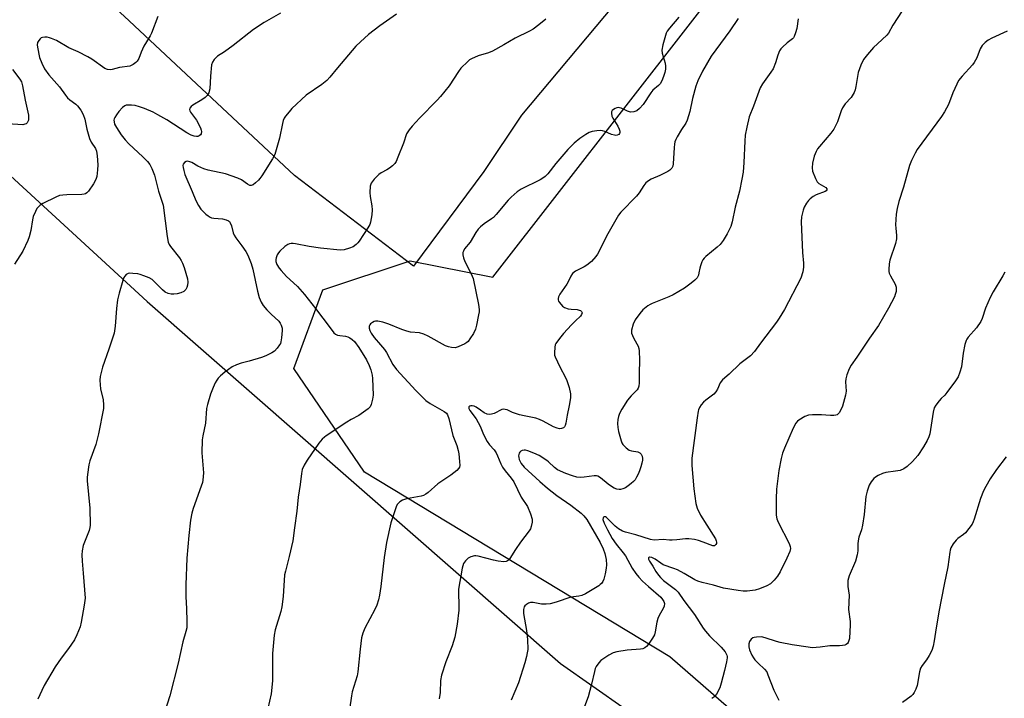
# Model space of a CAD drawing. Units: inches. Extents: x 1201771 to 1207771, y 553457 to 557457.
# Drawn here: x 1202556 to 1202912, y 555917 to 556162 of the extents above; entities that cross this region are included whole.
import ezdxf

# ---------------------------------------------------------------- set-up
doc = ezdxf.new("R2010")
doc.units = ezdxf.units.IN
doc.header["$MEASUREMENT"] = 0
for name, color, linetype in [('NTRL-Farm Land', 3, 'Continuous'), ('NTRL-Trees', 3, 'Continuous'), ('Undefined', 1, 'Continuous')]:
    doc.layers.add(name, color=color, linetype=linetype)

msp = doc.modelspace()

# ---------------------------------------------------------------- linework, layer by layer
at = {"layer": 'NTRL-Farm Land'}
msp.add_lwpolyline([(1202876.43, 556430.81), (1202901.24, 556400.42), (1202902.15, 556376.29), (1202900.23, 556359.73), (1202893.31, 556325.4), (1202878.49, 556305.02), (1202864.08, 556285.45), (1202801.31, 556203.94), (1202737.55, 556127.75), (1202723.95, 556107.36), (1202698.56, 556073.22), (1202655.61, 556105.9), (1202594.06, 556163.55), (1202550.62, 556203.13), (1202498.59, 556230.04), (1202265.56, 556407.27), (1202162.53, 556496.52)], dxfattribs=at)
msp.add_polyline3d([(1201771.44, 555788.75, 0), (1201771.5, 556773.19, 0), (1202047.78, 556549.32, 0), (1202217.82, 556409.62, 0), (1202395.54, 556250.79, 0), (1202602.45, 556060.38, 0), (1202751.68, 555929.61, 0), (1202821.78, 555880.5, 0)], dxfattribs=at)
at = {"layer": 'NTRL-Trees'}
msp.add_lwpolyline([(1203007.08, 555744.05), (1202791.17, 555932.04), (1202680.85, 555998.77), (1202655.39, 556036.21), (1202665.87, 556064.67), (1202697.33, 556075.16), (1202727.28, 556069.16), (1202941.47, 556344.77), (1202977.42, 556361.24), (1203052.05, 556362.7), (1203082.18, 556349.24), (1203114.19, 556190.87), (1203170.64, 556123.09), (1203211.09, 556028.72), (1203190.68, 555945.38), (1203161.17, 555833.55)], dxfattribs=at)
at = {"layer": 'Undefined'}
for points, elevation in [([(1202606.25, 556163.47), (1202603.96, 556157.39), (1202603.44, 556156.38), (1202601.22, 556152.69), (1202600.27, 556150.58), (1202599.35, 556148.21), (1202598.82, 556147.3), (1202598.25, 556146.73), (1202597.38, 556146.06), (1202596.67, 556145.65), (1202596.15, 556145.46), (1202592.43, 556144.96), (1202589.81, 556144.29), (1202589, 556144.16), (1202588.04, 556144.27), (1202587.09, 556144.67), (1202582.42, 556147.94), (1202580.92, 556148.87), (1202577.49, 556150.65), (1202574.14, 556152.13), (1202569.62, 556154.72), (1202567.9, 556155.51), (1202567.14, 556155.76), (1202566.28, 556155.91), (1202565.42, 556155.95), (1202564.61, 556155.86), (1202564.14, 556155.66), (1202563.74, 556155.32), (1202563.22, 556154.69), (1202562.83, 556153.98), (1202562.69, 556153.19), (1202562.76, 556152.35), (1202563.55, 556148.61), (1202564.32, 556146.51), (1202565.38, 556144.48), (1202566.94, 556142.39), (1202570.78, 556138.04), (1202572.89, 556134.96), (1202573.59, 556134.07), (1202574.52, 556133.24), (1202576.68, 556131.73), (1202577.28, 556131.13), (1202578.45, 556129.51), (1202579.27, 556128.04), (1202579.83, 556126.28), (1202580.58, 556122.73), (1202581.6, 556119.35), (1202582.22, 556118.03), (1202583.74, 556115.72), (1202584.11, 556114.72), (1202584.33, 556113.02), (1202584.55, 556109.78), (1202584.48, 556107.99), (1202584.22, 556105.62), (1202583.91, 556104.5), (1202583.03, 556102.98), (1202581.2, 556100.29), (1202580.63, 556099.67), (1202580.18, 556099.37), (1202579.66, 556099.19), (1202578.83, 556099.07), (1202573.34, 556098.98), (1202571.91, 556098.89), (1202570.76, 556098.68), (1202569.41, 556098.17), (1202564.71, 556095.82), (1202563.73, 556095.24), (1202563.1, 556094.68), (1202562.61, 556093.98), (1202562.04, 556092.97), (1202561.2, 556091.11), (1202560.94, 556089.95), (1202560.36, 556086.12), (1202559.75, 556083.81), (1202559.25, 556082.41), (1202557.48, 556078.66), (1202554.43, 556073.95)], 502), ([(1202553.82, 556144.23), (1202556.4, 556140.74), (1202556.96, 556139.84), (1202557.43, 556138.33), (1202558.35, 556133.12), (1202559.5, 556127.81), (1202559.6, 556126.67), (1202559.5, 556125.89), (1202559.35, 556125.41), (1202559.11, 556125), (1202558.73, 556124.67), (1202558.25, 556124.45), (1202557.49, 556124.32), (1202551.99, 556124.65)], 504)]:
    msp.add_lwpolyline(points, dxfattribs=dict(at, elevation=elevation))
for points in [[(1202650.55, 556164.58, 500), (1202644.7, 556161.3, 500), (1202640.76, 556158.68, 500), (1202633.45, 556152.94, 500), (1202630.33, 556150.67, 500), (1202627.85, 556149.08, 500), (1202627.19, 556148.51, 500), (1202626.6, 556147.88, 500), (1202625.95, 556146.95, 500), (1202625.6, 556145.9, 500), (1202625.24, 556141.86, 500), (1202624.98, 556137.23, 500), (1202624.85, 556136.39, 500), (1202624.66, 556135.87, 500), (1202624.08, 556134.92, 500), (1202623.31, 556134.09, 500), (1202622.13, 556133.27, 500), (1202618.92, 556131.33, 500), (1202618.3, 556130.85, 500), (1202617.86, 556130.23, 500), (1202617.73, 556129.77, 500), (1202617.79, 556129.29, 500), (1202618.03, 556128.82, 500), (1202620.19, 556126, 500), (1202621.64, 556123.17, 500), (1202621.93, 556122.38, 500), (1202622.03, 556121.85, 500), (1202621.93, 556121.07, 500), (1202621.69, 556120.64, 500), (1202621.15, 556120.23, 500), (1202620.7, 556120.07, 500), (1202620.23, 556120, 500), (1202619.41, 556120.14, 500), (1202618.31, 556120.55, 500), (1202616.74, 556121.4, 500), (1202609.51, 556126.08, 500), (1202606.3, 556127.92, 500), (1202604.56, 556128.79, 500), (1202601.4, 556130.17, 500), (1202599.64, 556130.79, 500), (1202598.12, 556131.19, 500), (1202596.74, 556131.36, 500), (1202595.64, 556131.41, 500), (1202594.86, 556131.32, 500), (1202594.39, 556131.13, 500), (1202593.55, 556130.47, 500), (1202592.2, 556129.03, 500), (1202591.31, 556127.89, 500), (1202590.71, 556126.92, 500), (1202590.5, 556126.41, 500), (1202590.41, 556125.92, 500), (1202590.43, 556125.39, 500), (1202590.66, 556124.56, 500), (1202591.29, 556123.28, 500), (1202592.99, 556120.67, 500), (1202594.42, 556118.89, 500), (1202595.74, 556117.42, 500), (1202600.87, 556112.64, 500), (1202602.52, 556111.01, 500), (1202603.36, 556109.94, 500), (1202604.13, 556108.5, 500), (1202605.04, 556106.13, 500), (1202606.52, 556100.3, 500), (1202608.19, 556095.23, 500), (1202609.59, 556083.9, 500), (1202609.98, 556081.88, 500), (1202610.35, 556080.99, 500), (1202610.79, 556080.3, 500), (1202614.08, 556076.19, 500), (1202614.71, 556075.25, 500), (1202615.19, 556074.33, 500), (1202615.76, 556072.73, 500), (1202616.95, 556068.55, 500), (1202617.11, 556067.43, 500), (1202616.94, 556066.33, 500), (1202616.69, 556065.52, 500), (1202616.36, 556064.77, 500), (1202616.05, 556064.36, 500), (1202615.63, 556064.04, 500), (1202614.6, 556063.59, 500), (1202613.2, 556063.18, 500), (1202612.09, 556063.03, 500), (1202611.02, 556063.08, 500), (1202609.93, 556063.3, 500), (1202608.92, 556063.8, 500), (1202607.88, 556064.69, 500), (1202604.15, 556068.33, 500), (1202603.07, 556069.02, 500), (1202601.22, 556069.75, 500), (1202599.87, 556070.18, 500), (1202599.02, 556070.37, 500), (1202597.27, 556070.59, 500), (1202596.12, 556070.62, 500), (1202595.58, 556070.53, 500), (1202594.86, 556070.16, 500), (1202594.28, 556069.58, 500), (1202594.01, 556069.09, 500), (1202593.61, 556067.98, 500), (1202592.28, 556063.37, 500), (1202591.73, 556061.07, 500), (1202591.27, 556057.9, 500), (1202590.89, 556051.48, 500), (1202590.48, 556049, 500), (1202588.59, 556043.15, 500), (1202586.26, 556036.64, 500), (1202585.45, 556033.34, 500), (1202585.31, 556031.95, 500), (1202585.39, 556030.27, 500), (1202585.6, 556028.86, 500), (1202586.52, 556024.83, 500), (1202586.66, 556023.11, 500), (1202586.6, 556021.71, 500), (1202584.88, 556012.55, 500), (1202583.81, 556008.73, 500), (1202581.64, 556002.82, 500), (1202581.36, 556001.4, 500), (1202580.86, 555997.93, 500), (1202580.74, 555996.77, 500), (1202580.76, 555995.62, 500), (1202581.75, 555985.68, 500), (1202581.77, 555979.62, 500), (1202581.69, 555978.78, 500), (1202581.43, 555977.7, 500), (1202579.32, 555972.26, 500), (1202578.88, 555970.32, 500), (1202578.81, 555968.86, 500), (1202578.88, 555966.52, 500), (1202579.29, 555962.28, 500), (1202579.95, 555953.23, 500), (1202579.9, 555952.35, 500), (1202579.63, 555950.62, 500), (1202578.59, 555944.53, 500), (1202578.19, 555942.83, 500), (1202577.02, 555939.9, 500), (1202576.12, 555938.1, 500), (1202574.02, 555935, 500), (1202571.34, 555931.56, 500), (1202569.17, 555928.42, 500), (1202565.25, 555921.67, 500), (1202564.36, 555919.87, 500), (1202562.97, 555916.73, 500)], [(1202692.5, 556164.31, 498), (1202686.45, 556160.06, 498), (1202682.3, 556156.9, 498), (1202679.46, 556154.31, 498), (1202677.8, 556152.64, 498), (1202671.13, 556144.88, 498), (1202668.4, 556141.51, 498), (1202667.28, 556140.28, 498), (1202665.49, 556138.87, 498), (1202659.83, 556134.95, 498), (1202654.59, 556130.11, 498), (1202653.63, 556129, 498), (1202652.39, 556127.36, 498), (1202651.9, 556126.63, 498), (1202651.54, 556125.86, 498), (1202651.26, 556124.77, 498), (1202650.23, 556119.42, 498), (1202649.04, 556115.19, 498), (1202648.45, 556113.51, 498), (1202647.62, 556112, 498), (1202643.81, 556105.83, 498), (1202643.14, 556104.87, 498), (1202642.57, 556104.23, 498), (1202641.51, 556103.27, 498), (1202640.63, 556102.6, 498), (1202639.97, 556102.29, 498), (1202639.52, 556102.29, 498), (1202638.61, 556102.77, 498), (1202636.46, 556104.41, 498), (1202635.18, 556105.03, 498), (1202630.67, 556106.58, 498), (1202624.42, 556107.91, 498), (1202622.86, 556108.32, 498), (1202620.73, 556109.27, 498), (1202618.52, 556110.6, 498), (1202617.77, 556110.95, 498), (1202617.01, 556111.09, 498), (1202616.53, 556111.03, 498), (1202615.91, 556110.65, 498), (1202615.46, 556110.07, 498), (1202615.33, 556109.6, 498), (1202615.37, 556108.81, 498), (1202615.62, 556107.72, 498), (1202616.06, 556106.35, 498), (1202618.6, 556100.18, 498), (1202620.03, 556096.97, 498), (1202620.93, 556095.12, 498), (1202621.83, 556093.79, 498), (1202622.73, 556092.78, 498), (1202623.61, 556091.94, 498), (1202624.45, 556091.32, 498), (1202625.16, 556090.92, 498), (1202625.66, 556090.71, 498), (1202626.51, 556090.51, 498), (1202629.6, 556090.24, 498), (1202630.91, 556089.98, 498), (1202631.79, 556089.57, 498), (1202632.1, 556089.29, 498), (1202632.41, 556088.84, 498), (1202632.85, 556087.81, 498), (1202633.51, 556085.27, 498), (1202633.87, 556084.33, 498), (1202634.46, 556083.38, 498), (1202636.59, 556080.59, 498), (1202638.04, 556078.49, 498), (1202638.72, 556077.13, 498), (1202639.94, 556074.17, 498), (1202640.62, 556072.06, 498), (1202642.23, 556064.1, 498), (1202642.91, 556061.86, 498), (1202643.54, 556060.23, 498), (1202644.34, 556058.95, 498), (1202645.64, 556057.37, 498), (1202647.17, 556055.79, 498), (1202649.91, 556053.3, 498), (1202650.42, 556052.64, 498), (1202650.81, 556051.89, 498), (1202651.13, 556050.82, 498), (1202651.17, 556049.95, 498), (1202650.93, 556047.26, 498), (1202650.69, 556045.8, 498), (1202650.51, 556045.25, 498), (1202650.24, 556044.74, 498), (1202649.35, 556043.56, 498), (1202648.33, 556042.49, 498), (1202647.37, 556041.84, 498), (1202645.27, 556040.83, 498), (1202643.65, 556040.19, 498), (1202639.27, 556038.83, 498), (1202636.31, 556038.09, 498), (1202634.69, 556037.51, 498), (1202633.14, 556036.75, 498), (1202630.48, 556034.86, 498), (1202628.87, 556033.57, 498), (1202628.07, 556032.72, 498), (1202627.55, 556032.02, 498), (1202626.99, 556030.99, 498), (1202626.25, 556029.39, 498), (1202625.33, 556026.89, 498), (1202624.2, 556023.2, 498), (1202623.85, 556021.77, 498), (1202623.47, 556016.44, 498), (1202622.47, 556011.82, 498), (1202622.26, 556010.38, 498), (1202622.11, 556005.75, 498), (1202622.74, 555998.52, 498), (1202622.54, 555995.9, 498), (1202622.38, 555995.05, 498), (1202621.96, 555993.68, 498), (1202619.06, 555985.61, 498), (1202618.56, 555983.94, 498), (1202618.04, 555981.45, 498), (1202617.41, 555975.87, 498), (1202616.78, 555967.66, 498), (1202616.4, 555957.97, 498), (1202616.41, 555953.65, 498), (1202616.63, 555949.47, 498), (1202616.76, 555944.78, 498), (1202616.67, 555942.5, 498), (1202616.39, 555941.19, 498), (1202615.3, 555937.43, 498), (1202613.54, 555929.75, 498), (1202610.59, 555917.86, 498), (1202608.65, 555911.93, 498)], [(1202794.46, 556163.14, 494), (1202791.02, 556159.2, 494), (1202790.25, 556158.07, 494), (1202789.88, 556157.34, 494), (1202788.64, 556153.19, 494), (1202788.23, 556151.25, 494), (1202788.36, 556150.14, 494), (1202789.48, 556146.55, 494), (1202789.63, 556145.45, 494), (1202789.6, 556144.33, 494), (1202789.36, 556143.19, 494), (1202788.92, 556141.75, 494), (1202788.24, 556140.12, 494), (1202787.66, 556139.13, 494), (1202787.06, 556138.53, 494), (1202784.97, 556136.8, 494), (1202784.27, 556135.86, 494), (1202781.51, 556131.65, 494), (1202780.23, 556130.16, 494), (1202779.2, 556129.29, 494), (1202778.13, 556128.91, 494), (1202777, 556128.85, 494), (1202775.93, 556129.17, 494), (1202773.57, 556130.25, 494), (1202773.04, 556130.42, 494), (1202772.52, 556130.49, 494), (1202772, 556130.39, 494), (1202771.48, 556130.19, 494), (1202770.78, 556129.75, 494), (1202770.4, 556129.39, 494), (1202770.16, 556128.96, 494), (1202770.08, 556128.47, 494), (1202770.21, 556127.43, 494), (1202770.57, 556126.62, 494), (1202772.37, 556123.78, 494), (1202772.87, 556122.74, 494), (1202773.07, 556121.98, 494), (1202773.1, 556121.51, 494), (1202772.97, 556121.12, 494), (1202772.71, 556120.81, 494), (1202772.17, 556120.5, 494), (1202771.67, 556120.44, 494), (1202771.14, 556120.48, 494), (1202770.05, 556120.77, 494), (1202767.65, 556121.81, 494), (1202766.84, 556122.08, 494), (1202766.01, 556122.17, 494), (1202764.86, 556122.1, 494), (1202763.14, 556121.85, 494), (1202762.06, 556121.5, 494), (1202760.83, 556120.77, 494), (1202758.69, 556119.28, 494), (1202756.67, 556117.58, 494), (1202754.33, 556115.37, 494), (1202750.01, 556110.28, 494), (1202747.11, 556106.61, 494), (1202746.14, 556105.61, 494), (1202745.32, 556104.97, 494), (1202744.37, 556104.39, 494), (1202737.44, 556101.02, 494), (1202736.03, 556100.02, 494), (1202733.83, 556098.16, 494), (1202732.83, 556097.09, 494), (1202728.47, 556091.9, 494), (1202727.47, 556090.83, 494), (1202726.8, 556090.28, 494), (1202724.14, 556088.49, 494), (1202722.77, 556087.35, 494), (1202721.92, 556086.53, 494), (1202721.09, 556085.36, 494), (1202719.06, 556081.88, 494), (1202717.01, 556079.39, 494), (1202716.59, 556078.66, 494), (1202716.43, 556078.13, 494), (1202716.41, 556077.32, 494), (1202716.59, 556076.21, 494), (1202717.1, 556074.84, 494), (1202719.42, 556070.38, 494), (1202720.1, 556068.76, 494), (1202722.02, 556059.32, 494), (1202722.28, 556057.58, 494), (1202722.25, 556056.72, 494), (1202722.07, 556055.57, 494), (1202721.33, 556051.83, 494), (1202720.97, 556050.41, 494), (1202720.21, 556048.86, 494), (1202718.97, 556046.88, 494), (1202718.29, 556045.95, 494), (1202717.9, 556045.54, 494), (1202717.18, 556045.06, 494), (1202714.73, 556043.98, 494), (1202713.61, 556043.68, 494), (1202712.27, 556043.75, 494), (1202711.2, 556043.98, 494), (1202710.16, 556044.37, 494), (1202703.85, 556047.89, 494), (1202702.31, 556048.63, 494), (1202700.7, 556049.05, 494), (1202697.54, 556049.36, 494), (1202696.2, 556049.68, 494), (1202694.34, 556050.28, 494), (1202689.72, 556052.2, 494), (1202687.46, 556052.9, 494), (1202685.74, 556053.3, 494), (1202684.91, 556053.32, 494), (1202684.42, 556053.18, 494), (1202683.73, 556052.82, 494), (1202683.11, 556052.35, 494), (1202682.78, 556051.98, 494), (1202682.59, 556051.54, 494), (1202682.57, 556050.75, 494), (1202682.78, 556049.96, 494), (1202683.29, 556049, 494), (1202684.38, 556047.42, 494), (1202686.69, 556044.81, 494), (1202688.06, 556043.1, 494), (1202688.79, 556041.94, 494), (1202691.17, 556037.64, 494), (1202692.47, 556035.89, 494), (1202699.46, 556028.27, 494), (1202703, 556024.67, 494), (1202704.61, 556023.5, 494), (1202709.63, 556020.67, 494), (1202710.45, 556020.01, 494), (1202710.92, 556019.4, 494), (1202711.38, 556018.13, 494), (1202712.83, 556011.95, 494), (1202714.22, 556008.37, 494), (1202714.77, 556006.54, 494), (1202714.96, 556005.42, 494), (1202715.26, 556002.56, 494), (1202715.31, 556001.12, 494), (1202715.23, 556000.59, 494), (1202715.02, 556000.13, 494), (1202714.29, 555999.36, 494), (1202712.03, 555997.67, 494), (1202707.32, 555994.5, 494), (1202703.88, 555991.43, 494), (1202702.99, 555990.73, 494), (1202702.15, 555990.28, 494), (1202701.38, 555990.04, 494), (1202697.37, 555989.35, 494), (1202695.72, 555988.95, 494), (1202694.66, 555988.58, 494), (1202693.66, 555988, 494), (1202693.01, 555987.45, 494), (1202692.67, 555987.01, 494), (1202692.3, 555986.26, 494), (1202690.37, 555980.48, 494), (1202688.83, 555973.38, 494), (1202687.96, 555967.88, 494), (1202686.78, 555957.44, 494), (1202686.31, 555954.25, 494), (1202685.92, 555952.57, 494), (1202685.35, 555950.67, 494), (1202684.68, 555949.16, 494), (1202681.03, 555942.41, 494), (1202680.33, 555940.52, 494), (1202679.85, 555938.86, 494), (1202679.32, 555934.83, 494), (1202678.5, 555926.56, 494), (1202678.19, 555925.16, 494), (1202676.47, 555919.36, 494), (1202676.15, 555917.94, 494), (1202675.53, 555913.01, 494)], [(1202815.79, 556162.74, 492), (1202812.82, 556158.28, 492), (1202806.13, 556149.07, 492), (1202802.92, 556143.66, 492), (1202801.3, 556140.15, 492), (1202800.58, 556138.21, 492), (1202799.31, 556133.72, 492), (1202798.43, 556129.14, 492), (1202797.4, 556125.91, 492), (1202796.93, 556124.9, 492), (1202795.38, 556122.53, 492), (1202793.87, 556119.96, 492), (1202793.3, 556118.91, 492), (1202792.97, 556118.1, 492), (1202792.8, 556117.25, 492), (1202792.68, 556116.08, 492), (1202792.37, 556110.13, 492), (1202792.2, 556109.28, 492), (1202791.86, 556108.61, 492), (1202791.21, 556107.84, 492), (1202790.5, 556107.35, 492), (1202787.55, 556105.93, 492), (1202784.43, 556104.61, 492), (1202783.42, 556104.01, 492), (1202782.54, 556103.27, 492), (1202781.83, 556102.36, 492), (1202780.05, 556099.7, 492), (1202779.18, 556098.54, 492), (1202773.51, 556092.71, 492), (1202772.59, 556091.58, 492), (1202768.27, 556083.99, 492), (1202766.06, 556079.29, 492), (1202765.09, 556077.57, 492), (1202764.47, 556076.64, 492), (1202762.82, 556074.92, 492), (1202761.24, 556073.56, 492), (1202760.23, 556072.96, 492), (1202757.08, 556071.32, 492), (1202756.01, 556070.48, 492), (1202755.38, 556069.6, 492), (1202754.41, 556067.47, 492), (1202753.97, 556066.7, 492), (1202751.38, 556063.09, 492), (1202750.91, 556062.06, 492), (1202750.8, 556061.52, 492), (1202750.82, 556061.01, 492), (1202751, 556060.51, 492), (1202751.29, 556060.05, 492), (1202752.45, 556058.76, 492), (1202753.14, 556058.28, 492), (1202754.44, 556057.82, 492), (1202755.5, 556057.64, 492), (1202757.68, 556057.5, 492), (1202758.45, 556057.33, 492), (1202758.88, 556057.14, 492), (1202759.21, 556056.86, 492), (1202759.45, 556056.29, 492), (1202759.32, 556055.67, 492), (1202758.91, 556055.08, 492), (1202757.09, 556053.4, 492), (1202755.63, 556051.93, 492), (1202752.82, 556048.82, 492), (1202751.36, 556047.05, 492), (1202750.04, 556045.25, 492), (1202749.8, 556044.76, 492), (1202749.6, 556043.92, 492), (1202749.48, 556041.86, 492), (1202749.57, 556040.99, 492), (1202749.72, 556040.46, 492), (1202751.41, 556036.83, 492), (1202753.51, 556032.93, 492), (1202754.02, 556031.86, 492), (1202754.76, 556029.33, 492), (1202755.25, 556027.04, 492), (1202755.24, 556025.65, 492), (1202754.84, 556022.89, 492), (1202754.1, 556019.31, 492), (1202753.63, 556016.39, 492), (1202753.36, 556015.57, 492), (1202753.08, 556015.1, 492), (1202752.71, 556014.74, 492), (1202752.03, 556014.48, 492), (1202751.27, 556014.44, 492), (1202750.46, 556014.59, 492), (1202749.12, 556015.14, 492), (1202745.47, 556017.18, 492), (1202744.14, 556017.81, 492), (1202742.74, 556018.21, 492), (1202738.55, 556019.06, 492), (1202736.88, 556019.49, 492), (1202734.4, 556020.29, 492), (1202732.43, 556021.22, 492), (1202731.71, 556021.43, 492), (1202730.98, 556021.47, 492), (1202730.49, 556021.34, 492), (1202727.77, 556019.98, 492), (1202726.71, 556019.68, 492), (1202725.91, 556019.59, 492), (1202725.15, 556019.75, 492), (1202724.17, 556020.23, 492), (1202722.74, 556021.13, 492), (1202721.2, 556022.26, 492), (1202720.52, 556022.62, 492), (1202719.79, 556022.76, 492), (1202719.31, 556022.73, 492), (1202718.88, 556022.57, 492), (1202718.6, 556022.29, 492), (1202718.57, 556021.77, 492), (1202718.89, 556021.07, 492), (1202721.22, 556017.96, 492), (1202721.99, 556016.71, 492), (1202722.63, 556015.4, 492), (1202723.85, 556012.35, 492), (1202725.21, 556009.78, 492), (1202726.02, 556008.6, 492), (1202727.68, 556006.76, 492), (1202728.46, 556005.71, 492), (1202728.96, 556004.69, 492), (1202730.15, 556001.74, 492), (1202730.73, 556000.59, 492), (1202731.69, 555999.22, 492), (1202733.86, 555996.53, 492), (1202734.8, 555995.2, 492), (1202737.48, 555989.75, 492), (1202739.72, 555986.29, 492), (1202740.82, 555983.64, 492), (1202741.41, 555981.74, 492), (1202741.42, 555980.67, 492), (1202741.11, 555979.06, 492), (1202740.83, 555978.3, 492), (1202740.4, 555977.57, 492), (1202737.19, 555973.48, 492), (1202735.4, 555970.78, 492), (1202733.41, 555967.56, 492), (1202732.91, 555966.93, 492), (1202732.52, 555966.64, 492), (1202732.06, 555966.45, 492), (1202731.25, 555966.35, 492), (1202729.21, 555966.55, 492), (1202727.46, 555966.92, 492), (1202721.99, 555968.36, 492), (1202721.13, 555968.5, 492), (1202720.58, 555968.49, 492), (1202719.28, 555968.19, 492), (1202718.34, 555967.69, 492), (1202717.33, 555966.69, 492), (1202716.7, 555965.75, 492), (1202716.41, 555964.92, 492), (1202716.22, 555964.05, 492), (1202714.87, 555956.4, 492), (1202714.82, 555955.24, 492), (1202714.98, 555950.61, 492), (1202714.93, 555948.89, 492), (1202714.31, 555943.76, 492), (1202713.51, 555939.13, 492), (1202712.54, 555935.94, 492), (1202710.28, 555930.21, 492), (1202708.68, 555925.32, 492), (1202708.37, 555923.39, 492), (1202708.27, 555919.07, 492), (1202707.85, 555916.8, 492)], [(1202875.07, 556165.41, 488), (1202871.75, 556160.29, 488), (1202870.2, 556157.41, 488), (1202869.5, 556156.61, 488), (1202866.15, 556153.59, 488), (1202864.73, 556152.2, 488), (1202862.51, 556149.64, 488), (1202861.17, 556147.84, 488), (1202860.2, 556145.79, 488), (1202859.18, 556143.14, 488), (1202858.39, 556138.06, 488), (1202858.13, 556136.97, 488), (1202857.69, 556135.9, 488), (1202856.63, 556134.15, 488), (1202854.44, 556131.81, 488), (1202853.47, 556130.39, 488), (1202853.04, 556129.34, 488), (1202851.78, 556125.39, 488), (1202850.38, 556122.65, 488), (1202849.34, 556121.28, 488), (1202845.17, 556116.47, 488), (1202844.54, 556115.58, 488), (1202843.98, 556114.58, 488), (1202843.31, 556112.98, 488), (1202842.75, 556110.4, 488), (1202842.54, 556108.67, 488), (1202842.72, 556107.56, 488), (1202843.73, 556104.87, 488), (1202844.39, 556103.64, 488), (1202845, 556103.07, 488), (1202847.47, 556101.63, 488), (1202847.86, 556101.1, 488), (1202847.87, 556100.73, 488), (1202847.69, 556100.41, 488), (1202847.3, 556100.13, 488), (1202843.97, 556098.93, 488), (1202842.97, 556098.34, 488), (1202841.81, 556097.5, 488), (1202841.21, 556096.9, 488), (1202840.56, 556095.97, 488), (1202839.71, 556094.47, 488), (1202839.28, 556093.43, 488), (1202838.76, 556090.96, 488), (1202838.63, 556089.26, 488), (1202839.06, 556078.17, 488), (1202839.43, 556074.23, 488), (1202839.47, 556072.85, 488), (1202839.16, 556071.14, 488), (1202838.43, 556068.9, 488), (1202832.55, 556057.58, 488), (1202830.64, 556054.35, 488), (1202829.66, 556052.91, 488), (1202823.94, 556045.4, 488), (1202821.74, 556042.37, 488), (1202820.25, 556040.74, 488), (1202816.49, 556037.83, 488), (1202812.55, 556034.21, 488), (1202810.19, 556032.16, 488), (1202809.39, 556030.99, 488), (1202808.37, 556028.72, 488), (1202807.84, 556027.79, 488), (1202807.01, 556026.97, 488), (1202804.16, 556024.8, 488), (1202803.28, 556024.02, 488), (1202802.54, 556023.1, 488), (1202801.91, 556022.11, 488), (1202801.53, 556021.32, 488), (1202801.37, 556020.76, 488), (1202800.98, 556018.41, 488), (1202799.07, 556003.85, 488), (1202799.08, 556001.2, 488), (1202799.78, 555992.7, 488), (1202800.56, 555987.37, 488), (1202801.01, 555985.68, 488), (1202802.27, 555983.16, 488), (1202804.59, 555979.6, 488), (1202807.63, 555974.68, 488), (1202807.94, 555973.96, 488), (1202808.03, 555973.47, 488), (1202807.98, 555973.01, 488), (1202807.79, 555972.6, 488), (1202807.34, 555972.15, 488), (1202807.16, 555972.07, 488), (1202806.75, 555972.07, 488), (1202803.16, 555973.48, 488), (1202801.5, 555974.05, 488), (1202800.07, 555974.37, 488), (1202798.04, 555974.64, 488), (1202796.88, 555974.64, 488), (1202793.7, 555974.26, 488), (1202792.07, 555974.15, 488), (1202791, 555974.17, 488), (1202788.82, 555974.39, 488), (1202785.48, 555974.15, 488), (1202784.13, 555974.35, 488), (1202778.92, 555976.05, 488), (1202775.16, 555977.08, 488), (1202774.13, 555977.45, 488), (1202772.65, 555978.32, 488), (1202771.48, 555979.17, 488), (1202769.06, 555981.67, 488), (1202768.28, 555982.35, 488), (1202767.88, 555982.56, 488), (1202767.5, 555982.6, 488), (1202767.16, 555982.42, 488), (1202767.05, 555982.26, 488), (1202766.99, 555981.61, 488), (1202767.45, 555980.27, 488), (1202768.61, 555977.94, 488), (1202770.37, 555974.77, 488), (1202771.78, 555972.7, 488), (1202774.35, 555969.61, 488), (1202775.18, 555968.51, 488), (1202777.61, 555964.06, 488), (1202778.91, 555962.1, 488), (1202779.97, 555960.78, 488), (1202781.35, 555959.38, 488), (1202783.43, 555957.44, 488), (1202787.9, 555953.52, 488), (1202788.56, 555952.75, 488), (1202788.99, 555952, 488), (1202789.22, 555951.22, 488), (1202789.09, 555950.29, 488), (1202788.76, 555949.5, 488), (1202787.34, 555946.91, 488), (1202786.86, 555945.85, 488), (1202786.51, 555944.47, 488), (1202785.91, 555941.07, 488), (1202785.6, 555939.98, 488), (1202784.92, 555938.75, 488), (1202783.46, 555936.63, 488), (1202782.75, 555935.76, 488), (1202782.12, 555935.25, 488), (1202781.37, 555934.92, 488), (1202780.55, 555934.74, 488), (1202775.74, 555934.46, 488), (1202772.08, 555933.84, 488), (1202770.72, 555933.47, 488), (1202769.19, 555932.63, 488), (1202766.26, 555930.64, 488), (1202765.48, 555929.85, 488), (1202764.61, 555928.47, 488), (1202764.25, 555927.74, 488), (1202763.91, 555926.67, 488), (1202762.93, 555922.14, 488), (1202761.66, 555917.59, 488), (1202759.64, 555912.17, 488)], [(1202746.33, 556162.51, 496), (1202743.86, 556160.39, 496), (1202741.8, 556158.87, 496), (1202740.54, 556158.15, 496), (1202735.35, 556155.54, 496), (1202731.26, 556153.14, 496), (1202727.07, 556150.86, 496), (1202725.73, 556150.33, 496), (1202721.94, 556149.17, 496), (1202719.57, 556148.15, 496), (1202718.84, 556147.7, 496), (1202718.18, 556147.15, 496), (1202715.72, 556144.72, 496), (1202714.85, 556143.55, 496), (1202711.5, 556138.38, 496), (1202708.38, 556134.46, 496), (1202707.18, 556133.15, 496), (1202700.72, 556126.68, 496), (1202698.06, 556123.79, 496), (1202696.97, 556122.47, 496), (1202696.12, 556120.98, 496), (1202694.95, 556117.61, 496), (1202692.97, 556112.62, 496), (1202692.27, 556110.98, 496), (1202691.83, 556110.24, 496), (1202691.04, 556109.43, 496), (1202689.9, 556108.56, 496), (1202688.93, 556107.96, 496), (1202686.95, 556106.94, 496), (1202686.03, 556106.31, 496), (1202684.39, 556104.58, 496), (1202683.34, 556103.18, 496), (1202682.99, 556102.1, 496), (1202682.79, 556099.77, 496), (1202682.9, 556098.34, 496), (1202683.5, 556094.95, 496), (1202683.66, 556093.53, 496), (1202683.54, 556091.76, 496), (1202683.11, 556089.12, 496), (1202682.83, 556088.29, 496), (1202682.1, 556087.01, 496), (1202678.99, 556082.28, 496), (1202678.47, 556081.56, 496), (1202677.91, 556080.97, 496), (1202676.83, 556080.22, 496), (1202675.48, 556079.7, 496), (1202673.5, 556079.14, 496), (1202672.06, 556079.02, 496), (1202665.01, 556079.65, 496), (1202660.88, 556080.3, 496), (1202655.98, 556081.3, 496), (1202655.14, 556081.38, 496), (1202654.35, 556081.34, 496), (1202653.84, 556081.25, 496), (1202653.2, 556081.01, 496), (1202652.06, 556080.24, 496), (1202650.34, 556078.65, 496), (1202649.81, 556077.96, 496), (1202649.36, 556077.23, 496), (1202648.93, 556076.19, 496), (1202648.84, 556075.65, 496), (1202648.88, 556074.82, 496), (1202649.27, 556073.74, 496), (1202650.05, 556072.47, 496), (1202650.78, 556071.58, 496), (1202652.74, 556069.51, 496), (1202653.95, 556068.31, 496), (1202656.66, 556065.86, 496), (1202659.25, 556063, 496), (1202663.2, 556057.91, 496), (1202665.8, 556054.37, 496), (1202667.82, 556051.9, 496), (1202669.78, 556049.14, 496), (1202670.41, 556048.62, 496), (1202671.19, 556048.28, 496), (1202672.04, 556048.1, 496), (1202674.06, 556047.9, 496), (1202674.84, 556047.63, 496), (1202675.58, 556047.26, 496), (1202676.48, 556046.65, 496), (1202677.23, 556045.94, 496), (1202678.85, 556043.85, 496), (1202681.56, 556039.37, 496), (1202682.55, 556037.31, 496), (1202683.12, 556035.69, 496), (1202683.64, 556033.75, 496), (1202683.82, 556032.59, 496), (1202684.04, 556026.62, 496), (1202683.83, 556025.15, 496), (1202683.3, 556023.16, 496), (1202682.93, 556022.39, 496), (1202682.17, 556021.59, 496), (1202678.9, 556019.23, 496), (1202676.04, 556017.75, 496), (1202674.56, 556016.82, 496), (1202667.04, 556011.81, 496), (1202666.41, 556011.34, 496), (1202665.63, 556010.61, 496), (1202664.44, 556009.18, 496), (1202660.18, 556003.07, 496), (1202659.14, 556001.27, 496), (1202658.42, 555999.65, 496), (1202658.12, 555998.3, 496), (1202657.67, 555994.34, 496), (1202656.91, 555989.65, 496), (1202656.47, 555984.67, 496), (1202655.56, 555978.6, 496), (1202655.05, 555973.97, 496), (1202653.73, 555968.31, 496), (1202652.31, 555963.01, 496), (1202652.02, 555961.61, 496), (1202651.49, 555953.82, 496), (1202651.06, 555950.12, 496), (1202650.63, 555948.41, 496), (1202648.62, 555941.75, 496), (1202648.21, 555939.83, 496), (1202647.68, 555933.19, 496), (1202647.62, 555923.27, 496), (1202647.14, 555918.67, 496), (1202646.04, 555913.34, 496)], [(1202837.54, 556162.55, 490), (1202837.02, 556159.11, 490), (1202836.56, 556157.48, 490), (1202836.06, 556156.2, 490), (1202835.78, 556155.74, 490), (1202835.42, 556155.35, 490), (1202833.55, 556153.87, 490), (1202831.82, 556152.32, 490), (1202831.23, 556151.7, 490), (1202830.75, 556151.01, 490), (1202830.13, 556149.48, 490), (1202829.37, 556146.64, 490), (1202828.46, 556144.51, 490), (1202827.69, 556143.28, 490), (1202824.64, 556139.07, 490), (1202823.78, 556137.62, 490), (1202821.38, 556131.04, 490), (1202819.83, 556127.16, 490), (1202818.97, 556123.43, 490), (1202818.43, 556120.55, 490), (1202818.27, 556118.34, 490), (1202817.93, 556110.61, 490), (1202817.61, 556107.21, 490), (1202817.17, 556104.61, 490), (1202816.32, 556100.28, 490), (1202814.78, 556094.48, 490), (1202813.74, 556089.24, 490), (1202813.14, 556087.58, 490), (1202811.91, 556084.89, 490), (1202810.4, 556082.41, 490), (1202809.38, 556081.02, 490), (1202808.31, 556080.02, 490), (1202804.17, 556076.64, 490), (1202803.57, 556076.08, 490), (1202803.06, 556075.47, 490), (1202802.67, 556074.72, 490), (1202802.2, 556073.36, 490), (1202801.98, 556072.51, 490), (1202801.7, 556070.76, 490), (1202801.48, 556069.95, 490), (1202800.99, 556069.03, 490), (1202800.22, 556068.18, 490), (1202798.88, 556067.05, 490), (1202796.51, 556065.28, 490), (1202792.4, 556062.87, 490), (1202790.82, 556062.11, 490), (1202784.81, 556059.71, 490), (1202784.01, 556059.33, 490), (1202783.27, 556058.87, 490), (1202781.46, 556057.38, 490), (1202780.31, 556056.12, 490), (1202778.64, 556053.84, 490), (1202777.94, 556052.25, 490), (1202777.31, 556050.03, 490), (1202777.28, 556049.47, 490), (1202777.37, 556048.92, 490), (1202777.64, 556048.11, 490), (1202778.13, 556047.05, 490), (1202779.72, 556044.23, 490), (1202779.97, 556043.46, 490), (1202780.09, 556042.63, 490), (1202780.22, 556039.19, 490), (1202780.06, 556034.55, 490), (1202780.12, 556030.98, 490), (1202780.02, 556029.85, 490), (1202779.78, 556029.11, 490), (1202779.37, 556028.47, 490), (1202777.2, 556026.32, 490), (1202775.86, 556024.75, 490), (1202773.89, 556021.46, 490), (1202773.04, 556019.91, 490), (1202772.64, 556018.87, 490), (1202772.38, 556017.82, 490), (1202772.3, 556016.35, 490), (1202772.37, 556014.87, 490), (1202772.64, 556013.44, 490), (1202773.58, 556010.07, 490), (1202773.89, 556009.28, 490), (1202774.18, 556008.79, 490), (1202775.34, 556007.54, 490), (1202776.49, 556006.73, 490), (1202777.3, 556006.47, 490), (1202779.57, 556006.06, 490), (1202780.31, 556005.77, 490), (1202780.83, 556005.23, 490), (1202781.14, 556004.47, 490), (1202781.3, 556003.64, 490), (1202781.3, 556003.08, 490), (1202781.11, 556001.99, 490), (1202780.75, 556000.63, 490), (1202780.39, 555999.56, 490), (1202779.81, 555998.23, 490), (1202779.17, 555996.93, 490), (1202778.59, 555995.99, 490), (1202778.09, 555995.4, 490), (1202777.24, 555994.63, 490), (1202776.11, 555993.74, 490), (1202775.16, 555993.12, 490), (1202774.17, 555992.67, 490), (1202773.4, 555992.45, 490), (1202772.88, 555992.42, 490), (1202772.07, 555992.55, 490), (1202771.04, 555992.94, 490), (1202770.1, 555993.52, 490), (1202768.95, 555994.37, 490), (1202766.18, 555996.64, 490), (1202765.21, 555997.24, 490), (1202764.7, 555997.38, 490), (1202763.89, 555997.4, 490), (1202760.2, 555996.92, 490), (1202759.06, 555996.83, 490), (1202757.64, 555996.97, 490), (1202756.02, 555997.38, 490), (1202753.58, 555998.24, 490), (1202750.6, 555999.57, 490), (1202749.51, 556000.4, 490), (1202747.38, 556002.47, 490), (1202746.71, 556003, 490), (1202743.96, 556004.75, 490), (1202742.1, 556005.64, 490), (1202739.9, 556006.49, 490), (1202739.09, 556006.69, 490), (1202738.55, 556006.72, 490), (1202737.8, 556006.57, 490), (1202737.37, 556006.34, 490), (1202737.04, 556006, 490), (1202736.78, 556005.59, 490), (1202736.62, 556005.13, 490), (1202736.56, 556004.59, 490), (1202736.6, 556004.03, 490), (1202736.8, 556003.27, 490), (1202737.5, 556001.83, 490), (1202738.55, 556000.6, 490), (1202744.22, 555995.39, 490), (1202747.04, 555992.93, 490), (1202750.41, 555990.32, 490), (1202755.46, 555986.76, 490), (1202759.1, 555983.95, 490), (1202760.11, 555982.95, 490), (1202761.16, 555981.61, 490), (1202765.97, 555973.29, 490), (1202767.08, 555971, 490), (1202767.71, 555969.38, 490), (1202768.12, 555967.17, 490), (1202768.28, 555965.2, 490), (1202768.16, 555964.05, 490), (1202767.82, 555962.02, 490), (1202767.34, 555960.05, 490), (1202766.94, 555959.26, 490), (1202766.45, 555958.53, 490), (1202766.06, 555958.09, 490), (1202765.48, 555957.61, 490), (1202760.66, 555954.8, 490), (1202759.38, 555954.18, 490), (1202758.35, 555953.93, 490), (1202755.37, 555953.52, 490), (1202750.16, 555951.73, 490), (1202747.97, 555951.14, 490), (1202746.54, 555951.05, 490), (1202744.81, 555951.09, 490), (1202741.82, 555951.58, 490), (1202740.84, 555951.58, 490), (1202740.08, 555951.34, 490), (1202739.38, 555950.97, 490), (1202738.8, 555950.49, 490), (1202738.53, 555950.08, 490), (1202738.3, 555949.06, 490), (1202738.32, 555947.69, 490), (1202739.44, 555941.57, 490), (1202739.81, 555938.3, 490), (1202739.84, 555934.64, 490), (1202739.68, 555933.5, 490), (1202739.36, 555932.08, 490), (1202738.74, 555929.83, 490), (1202736.53, 555922.61, 490), (1202733.84, 555916.36, 490)], [(1202912.99, 556158.15, 486), (1202907.45, 556155.55, 486), (1202906.16, 556154.88, 486), (1202905, 556154, 486), (1202904, 556152.96, 486), (1202903.3, 556151.7, 486), (1202902.02, 556148.42, 486), (1202901.12, 556146.77, 486), (1202900.43, 556145.91, 486), (1202896.71, 556141.89, 486), (1202895.48, 556140.27, 486), (1202894.82, 556138.98, 486), (1202893.4, 556135.78, 486), (1202891.83, 556131.62, 486), (1202890.36, 556128.94, 486), (1202889.23, 556127.26, 486), (1202880.55, 556115.31, 486), (1202879.79, 556114.05, 486), (1202878.43, 556111.43, 486), (1202877.72, 556109.56, 486), (1202875.51, 556101.76, 486), (1202873.9, 556096.59, 486), (1202873.26, 556093.98, 486), (1202872.92, 556091.92, 486), (1202872.71, 556088.07, 486), (1202872.74, 556086.89, 486), (1202873.04, 556084.28, 486), (1202873.02, 556083.03, 486), (1202872.63, 556081.35, 486), (1202870.68, 556075.36, 486), (1202870.37, 556073.98, 486), (1202870.24, 556072.02, 486), (1202870.29, 556071.2, 486), (1202870.41, 556070.67, 486), (1202870.86, 556069.67, 486), (1202872.55, 556066.67, 486), (1202872.93, 556065.63, 486), (1202872.96, 556064.83, 486), (1202872.87, 556064.02, 486), (1202872.61, 556062.94, 486), (1202872.29, 556062.14, 486), (1202870.16, 556057.97, 486), (1202866.54, 556051.72, 486), (1202863.3, 556047.15, 486), (1202858.72, 556040.27, 486), (1202856.67, 556037.39, 486), (1202855.94, 556036.12, 486), (1202855.07, 556033.92, 486), (1202854.69, 556032.52, 486), (1202854.64, 556031.4, 486), (1202854.8, 556027.97, 486), (1202854.67, 556026.56, 486), (1202853.49, 556022.62, 486), (1202852.82, 556021.03, 486), (1202852.31, 556020.13, 486), (1202851.65, 556019.48, 486), (1202851.18, 556019.3, 486), (1202850.38, 556019.19, 486), (1202849.25, 556019.19, 486), (1202847.45, 556019.37, 486), (1202845.98, 556019.43, 486), (1202842.74, 556019.41, 486), (1202841.29, 556019.29, 486), (1202839.95, 556018.82, 486), (1202837.7, 556017.52, 486), (1202837.27, 556017.16, 486), (1202836.73, 556016.49, 486), (1202835.71, 556014.7, 486), (1202832.54, 556007.47, 486), (1202831.87, 556005.65, 486), (1202831.35, 556003.71, 486), (1202830.49, 555999.32, 486), (1202829.74, 555992.63, 486), (1202829.52, 555989.1, 486), (1202829.57, 555983.2, 486), (1202829.82, 555981.85, 486), (1202830.26, 555980.65, 486), (1202834.31, 555972.96, 486), (1202834.66, 555971.92, 486), (1202834.73, 555971.14, 486), (1202834.51, 555970.05, 486), (1202833.47, 555967.62, 486), (1202830.96, 555962.68, 486), (1202830.11, 555961.17, 486), (1202828.89, 555959.65, 486), (1202827.49, 555958.34, 486), (1202826.25, 555957.67, 486), (1202823.6, 555956.56, 486), (1202821.94, 555956.12, 486), (1202819.05, 555955.77, 486), (1202817.61, 555955.76, 486), (1202815.86, 555955.94, 486), (1202810.57, 555956.82, 486), (1202806.9, 555957.87, 486), (1202802.85, 555958.84, 486), (1202801.29, 555959.32, 486), (1202800.17, 555959.85, 486), (1202796.4, 555962.15, 486), (1202793.91, 555963.48, 486), (1202792.66, 555963.98, 486), (1202788.82, 555965.28, 486), (1202787.88, 555965.8, 486), (1202785.86, 555967.24, 486), (1202784.64, 555967.84, 486), (1202783.8, 555968.04, 486), (1202783.65, 555968, 486), (1202783.48, 555967.78, 486), (1202783.5, 555967.24, 486), (1202783.81, 555966.59, 486), (1202784.98, 555964.77, 486), (1202786.1, 555962.82, 486), (1202787.05, 555961.49, 486), (1202787.76, 555960.69, 486), (1202788.91, 555959.61, 486), (1202793.18, 555956.28, 486), (1202794.21, 555955.32, 486), (1202796.18, 555952.31, 486), (1202800.13, 555947.27, 486), (1202803.26, 555942.41, 486), (1202804.07, 555941.32, 486), (1202805.54, 555939.64, 486), (1202809.72, 555935.55, 486), (1202811.12, 555933.85, 486), (1202811.75, 555932.65, 486), (1202811.88, 555932.15, 486), (1202811.89, 555931.6, 486), (1202811.67, 555930.21, 486), (1202810.96, 555927.12, 486), (1202809.71, 555922.52, 486), (1202809.17, 555920.81, 486), (1202807.97, 555918.5, 486), (1202807.48, 555917.81, 486), (1202807.07, 555917.43, 486), (1202806.33, 555916.98, 486)], [(1202912.12, 556071.02, 484), (1202911.49, 556069.7, 484), (1202907.99, 556063.93, 484), (1202906.9, 556061.81, 484), (1202905.13, 556058.01, 484), (1202904.01, 556054.29, 484), (1202903.54, 556053.23, 484), (1202901.97, 556050.85, 484), (1202898.93, 556047.47, 484), (1202898.43, 556046.8, 484), (1202898.17, 556046.31, 484), (1202897.74, 556044.91, 484), (1202897.08, 556041.73, 484), (1202896.56, 556036.83, 484), (1202895.95, 556034.83, 484), (1202895.27, 556033.19, 484), (1202894.34, 556031.73, 484), (1202891.27, 556027.49, 484), (1202890.52, 556026.62, 484), (1202889.19, 556025.41, 484), (1202888.43, 556024.57, 484), (1202887.21, 556023, 484), (1202886.65, 556022.04, 484), (1202886.22, 556020.37, 484), (1202885.02, 556012.57, 484), (1202884.71, 556011.47, 484), (1202884.13, 556010.16, 484), (1202882.82, 556007.85, 484), (1202880.69, 556004.75, 484), (1202878.81, 556002.6, 484), (1202876.86, 556000.77, 484), (1202875.64, 555999.98, 484), (1202874.33, 555999.4, 484), (1202872.72, 555999.05, 484), (1202869.12, 555998.6, 484), (1202868.03, 555998.23, 484), (1202866.44, 555997.51, 484), (1202865.44, 555996.95, 484), (1202864.79, 555996.39, 484), (1202863.88, 555995.24, 484), (1202863.14, 555994, 484), (1202862.39, 555991.88, 484), (1202861.9, 555989.97, 484), (1202861.3, 555983.5, 484), (1202860.71, 555979.54, 484), (1202860.36, 555977.87, 484), (1202859.43, 555975.21, 484), (1202859.17, 555973.88, 484), (1202859.08, 555972.78, 484), (1202859.04, 555970.25, 484), (1202858.83, 555968.83, 484), (1202858.18, 555966.57, 484), (1202855.98, 555961.22, 484), (1202855.69, 555960.41, 484), (1202855.5, 555959.6, 484), (1202855.44, 555958.53, 484), (1202855.49, 555957.45, 484), (1202855.89, 555954.32, 484), (1202855.75, 555949.15, 484), (1202856.24, 555944.82, 484), (1202856.31, 555943.56, 484), (1202856.01, 555938.67, 484), (1202855.87, 555937.85, 484), (1202855.59, 555937.15, 484), (1202855.3, 555936.78, 484), (1202854.88, 555936.48, 484), (1202854.39, 555936.26, 484), (1202853.58, 555936.04, 484), (1202852.43, 555935.96, 484), (1202848.92, 555935.92, 484), (1202845.42, 555935.48, 484), (1202842.53, 555935.31, 484), (1202841.09, 555935.44, 484), (1202835.37, 555936.31, 484), (1202831.06, 555937.13, 484), (1202829.65, 555937.5, 484), (1202825.64, 555938.92, 484), (1202824.28, 555939.19, 484), (1202822.52, 555939.15, 484), (1202821.67, 555939.02, 484), (1202821.15, 555938.86, 484), (1202820.52, 555938.41, 484), (1202819.93, 555937.5, 484), (1202819.67, 555936.72, 484), (1202819.66, 555935.61, 484), (1202819.99, 555934.52, 484), (1202820.82, 555932.66, 484), (1202821.36, 555931.65, 484), (1202821.87, 555930.96, 484), (1202823.09, 555929.71, 484), (1202825.41, 555927.55, 484), (1202826.15, 555926.59, 484), (1202826.62, 555925.52, 484), (1202828.67, 555919.94, 484), (1202830.48, 555916.3, 484)], [(1202912.66, 556004.24, 482), (1202909.1, 555999.69, 482), (1202906.9, 555996.35, 482), (1202905.29, 555993.55, 482), (1202904.51, 555991.97, 482), (1202903.41, 555989.24, 482), (1202901.06, 555981.8, 482), (1202900.68, 555980.73, 482), (1202900.31, 555979.97, 482), (1202899.17, 555978.36, 482), (1202897.91, 555976.83, 482), (1202897.27, 555976.27, 482), (1202895.15, 555974.73, 482), (1202894.53, 555974.15, 482), (1202893.55, 555972.8, 482), (1202892.71, 555971.36, 482), (1202892.42, 555970.59, 482), (1202892.26, 555969.78, 482), (1202891.63, 555964.47, 482), (1202890.27, 555958.1, 482), (1202888.29, 555948.3, 482), (1202887.09, 555940.95, 482), (1202886.69, 555937.77, 482), (1202886.27, 555935.88, 482), (1202885.75, 555934.29, 482), (1202884.78, 555932.43, 482), (1202883.84, 555930.91, 482), (1202882.27, 555928.84, 482), (1202881.73, 555927.92, 482), (1202881.35, 555926.55, 482), (1202880.5, 555921.7, 482), (1202880.02, 555920.34, 482), (1202879.4, 555919.06, 482), (1202878.93, 555918.36, 482), (1202878.3, 555917.76, 482), (1202875.15, 555915.54, 482)]]:
    msp.add_polyline3d(points, dxfattribs=at)

doc.saveas('drawing.dxf')
